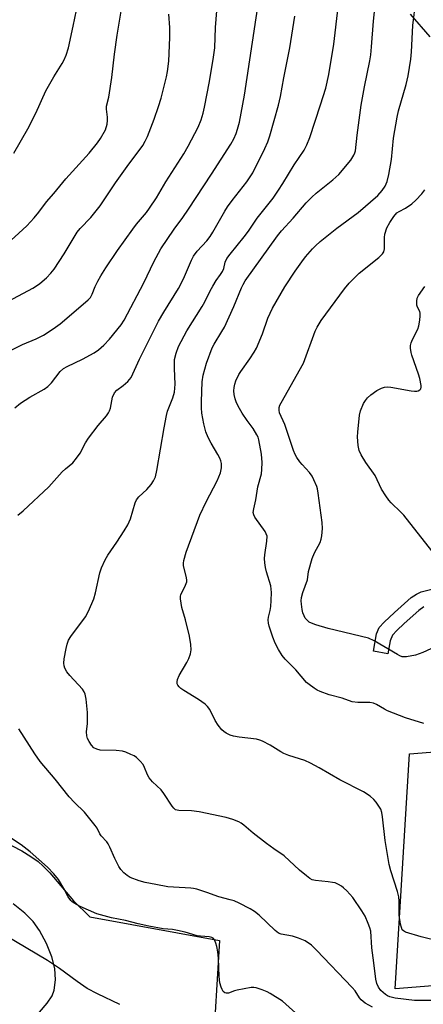
# Model space of a CAD drawing. Units: inches. Extents: x 1315764 to 1321765, y 545446 to 549447.
# Drawn here: x 1318797 to 1318929, y 546363 to 546684 of the extents above; entities that cross this region are included whole.
import ezdxf

# ---------------------------------------------------------------- set-up
doc = ezdxf.new("R2010")
doc.units = ezdxf.units.IN
doc.header["$MEASUREMENT"] = 0
for name, color, linetype in [('CULTRL-Pad', 6, 'Continuous'), ('TRANS-Driveway', 251, 'Continuous'), ('TRANS-Non Street Sidewalk', 7, 'Continuous'), ('Undefined', 1, 'Continuous')]:
    doc.layers.add(name, color=color, linetype=linetype)

msp = doc.modelspace()

# ---------------------------------------------------------------- linework, layer by layer
at = {"layer": 'CULTRL-Pad'}
msp.add_lwpolyline([(1319077.41, 546380.16), (1318919.72, 546367.55), (1318924.37, 546444.21), (1319082.06, 546456.82)], close=True, dxfattribs=at)
at = {"layer": 'TRANS-Driveway'}
for points in [[(1318791.92, 546415.77), (1318798.06, 546412.58), (1318800.94, 546410.8), (1318803.34, 546409.09), (1318805.02, 546407.6), (1318807.12, 546405.4), (1318814.88, 546396.26), (1318820.14, 546391.05), (1318862.47, 546383.33), (1318860.93, 546358.16)], [(1318803.79, 546359.99), (1318806.32, 546362.92), (1318807.86, 546365.26), (1318808.6, 546367.16), (1318808.95, 546370.51), (1318808.78, 546374.16), (1318807.78, 546377.99), (1318806.01, 546382.37), (1318803.81, 546386.56), (1318801.68, 546389.57), (1318798.96, 546392.25), (1318795.17, 546395.34)]]:
    msp.add_lwpolyline(points, dxfattribs=at)
msp.add_polyline3d([(1318931.12, 546678.17, 0), (1318924.76, 546685.63, 0)], dxfattribs=at)
at = {"layer": 'TRANS-Non Street Sidewalk'}
msp.add_lwpolyline([(1318929.07, 546492.16), (1318927.42, 546491.03), (1318922.68, 546486.73), (1318920.25, 546484.54), (1318918.82, 546482.98), (1318918.09, 546481.14), (1318917.37, 546476.9), (1318912.66, 546477.73), (1318913.66, 546483.36), (1318914.5, 546485.44), (1318916.12, 546487.25), (1318919.53, 546490.33), (1318924.96, 546495.21), (1318926.62, 546496.38), (1318928.22, 546497.15), (1318931.7, 546497.98)], dxfattribs=at)
at = {"layer": 'Undefined'}
for points, elevation in [([(1318795.76, 546557.12), (1318797.53, 546558.63), (1318800.59, 546560.66), (1318805.26, 546563.24), (1318806.46, 546564.05), (1318807.7, 546565.28), (1318810.5, 546569.01), (1318811.56, 546569.97), (1318812.78, 546570.68), (1318817.76, 546572.99), (1318821.57, 546575.08), (1318822.98, 546576.07), (1318824.73, 546577.55), (1318826.55, 546579.51), (1318830.36, 546584.25), (1318831.41, 546585.75), (1318837.76, 546597.93), (1318841.09, 546604.78), (1318843.33, 546609), (1318847.69, 546615.47), (1318850.53, 546619.26), (1318852.36, 546621.94), (1318859.87, 546633.37), (1318866.09, 546643.18), (1318867.12, 546644.95), (1318867.9, 546646.65), (1318868.37, 546648.03), (1318868.97, 546650.33), (1318870.63, 546659.13), (1318877.04, 546701.78)], 376), ([(1318929.06, 546454.16), (1318923.05, 546456), (1318921.09, 546456.71), (1318917.26, 546458.32), (1318916.2, 546458.85), (1318913.68, 546460.32), (1318912.6, 546460.77), (1318911.45, 546460.95), (1318907.59, 546460.97), (1318905.65, 546461.22), (1318902.4, 546462.38), (1318898.24, 546463.47), (1318895.29, 546464.56), (1318894.26, 546465.04), (1318893.29, 546465.65), (1318891.67, 546466.83), (1318890.8, 546467.57), (1318887.36, 546471.64), (1318883.86, 546475.19), (1318882.87, 546476.3), (1318881.64, 546478.3), (1318880.55, 546480.4), (1318879.8, 546482.35), (1318878.61, 546485.85), (1318878.38, 546486.92), (1318878.34, 546487.97), (1318878.45, 546488.8), (1318878.96, 546491.05), (1318879.16, 546492.3), (1318879.3, 546494.28), (1318879.35, 546496.87), (1318879.16, 546499.05), (1318877.73, 546503.68), (1318877.4, 546505.09), (1318877.22, 546506.55), (1318877.16, 546508.03), (1318877.2, 546509.19), (1318877.88, 546513.63), (1318877.95, 546515.28), (1318877.71, 546516.05), (1318877.29, 546516.78), (1318873.96, 546521.5), (1318873.6, 546522.23), (1318873.47, 546523.04), (1318873.59, 546524.16), (1318874.29, 546527.15), (1318874.93, 546531.38), (1318876.09, 546535.66), (1318876.23, 546537.07), (1318876.31, 546539.34), (1318876.09, 546541.99), (1318875.24, 546546.71), (1318875, 546547.57), (1318874.65, 546548.37), (1318873.47, 546550.42), (1318871.48, 546553.01), (1318869.81, 546555.36), (1318868.93, 546556.89), (1318868.02, 546558.76), (1318867.55, 546560.11), (1318867.22, 546561.5), (1318867.16, 546562.64), (1318867.22, 546563.79), (1318867.42, 546564.87), (1318867.73, 546565.9), (1318868.74, 546568.04), (1318869.36, 546569.03), (1318872.29, 546573.1), (1318873.78, 546575.35), (1318874.52, 546576.63), (1318876.42, 546581.25), (1318878.21, 546586.38), (1318879.75, 546589.71), (1318883.8, 546596.64), (1318887.11, 546601.75), (1318889.26, 546604.8), (1318890.49, 546606.41), (1318892.78, 546609), (1318893.78, 546610.05), (1318895.29, 546611.45), (1318900.72, 546615.78), (1318907.69, 546620.92), (1318914.02, 546626.41), (1318915.45, 546628), (1318916.4, 546629.47), (1318917.1, 546631.02), (1318917.7, 546633.31), (1318918.54, 546638.17), (1318919.22, 546645.09), (1318920.36, 546652.03), (1318920.84, 546653.99), (1318923.32, 546662.62), (1318923.9, 546665.41), (1318924.8, 546670.91), (1318925, 546673.34), (1318925.42, 546681.91), (1318927.39, 546698.1)], 384), ([(1318791.4, 546574.37), (1318798.26, 546577.77), (1318802.65, 546579.68), (1318805.1, 546580.88), (1318808.22, 546582.87), (1318810.52, 546584.57), (1318818.82, 546591.61), (1318819.69, 546592.41), (1318820.36, 546593.18), (1318820.92, 546594.18), (1318821.93, 546596.76), (1318822.79, 546598.51), (1318823.76, 546600.26), (1318825.35, 546602.77), (1318829.22, 546608.5), (1318834.16, 546615.48), (1318835.39, 546617.08), (1318838.65, 546620.89), (1318839.66, 546622.28), (1318841.86, 546625.63), (1318844.99, 546630.92), (1318850.79, 546640.06), (1318852.27, 546642.5), (1318853.35, 546644.54), (1318855.45, 546648.67), (1318856.43, 546651.07), (1318857.14, 546653.26), (1318857.61, 546655.24), (1318859.23, 546663.64), (1318860.51, 546671.59), (1318860.89, 546674.59), (1318861.18, 546681.27), (1318861.76, 546689.39)], 374), ([(1318791.93, 546609.45), (1318799.62, 546616.55), (1318802.05, 546619.17), (1318803.58, 546621), (1318806.05, 546624.33), (1318808.47, 546627.07), (1318812.39, 546631.89), (1318820.01, 546640.27), (1318822.72, 546643.58), (1318823.7, 546645), (1318825.25, 546647.82), (1318825.83, 546649.65), (1318825.96, 546650.84), (1318825.97, 546652.03), (1318825.66, 546654.62), (1318825.65, 546655.58), (1318826.33, 546658.55), (1318827.38, 546664.9), (1318828.22, 546672.56), (1318829.04, 546678.77), (1318830.99, 546689.78)], 370), ([(1318934.42, 546382.99), (1318928.23, 546384.58), (1318923.09, 546386.08), (1318922.38, 546386.46), (1318922.04, 546386.83), (1318921.74, 546387.57), (1318921.49, 546388.68), (1318921.05, 546391.58), (1318921.02, 546396.16), (1318920.9, 546397.61), (1318920.46, 546399.3), (1318918.27, 546406.12), (1318917.8, 546408.1), (1318916.49, 546415.93), (1318915.61, 546423.64), (1318915.38, 546425.1), (1318915.04, 546426.16), (1318914.64, 546426.89), (1318913.52, 546428.5), (1318912.81, 546429.36), (1318911.53, 546430.43), (1318909.41, 546431.8), (1318901.65, 546435.78), (1318894.97, 546439.67), (1318892.09, 546441.22), (1318890.23, 546442.07), (1318885.05, 546443.73), (1318883.43, 546444.33), (1318882.42, 546444.87), (1318879, 546447.09), (1318876.44, 546448.42), (1318875.64, 546448.73), (1318874.5, 546448.99), (1318868.91, 546449.71), (1318866.96, 546450.03), (1318865.89, 546450.36), (1318864.61, 546451.02), (1318863.89, 546451.49), (1318863.24, 546452.03), (1318862.01, 546453.57), (1318861.05, 546455.12), (1318859.25, 546458.69), (1318858.58, 546459.64), (1318857.74, 546460.41), (1318855.63, 546461.93), (1318850.85, 546464.9), (1318849.88, 546465.58), (1318849.31, 546466.11), (1318848.86, 546466.69), (1318848.68, 546467.11), (1318848.6, 546467.78), (1318848.73, 546468.53), (1318849.28, 546469.83), (1318851.81, 546474.06), (1318852.48, 546475.33), (1318852.99, 546476.89), (1318853.22, 546478.23), (1318853.12, 546479.89), (1318852.66, 546482.68), (1318851.42, 546488.02), (1318850.22, 546492.02), (1318849.76, 546494.82), (1318849.76, 546495.64), (1318849.87, 546496.16), (1318851.41, 546499.25), (1318851.75, 546500.33), (1318851.76, 546500.87), (1318851.64, 546501.71), (1318850.75, 546505.67), (1318850.69, 546506.5), (1318850.77, 546507.32), (1318851.62, 546510.09), (1318856.06, 546522.09), (1318858.12, 546526.5), (1318861.72, 546533.27), (1318862.76, 546535.94), (1318863.07, 546537.6), (1318863.07, 546539), (1318862.89, 546539.85), (1318862.59, 546540.68), (1318861.93, 546541.94), (1318859.68, 546545.58), (1318858.79, 546547.41), (1318858.01, 546549.28), (1318857.33, 546551.95), (1318856.7, 546555.44), (1318856.56, 546557.15), (1318856.53, 546559.19), (1318856.77, 546565.61), (1318857.14, 546567.83), (1318858.16, 546571.67), (1318860.07, 546576.67), (1318860.74, 546577.93), (1318863.26, 546582.02), (1318864.05, 546583.49), (1318867.07, 546590.23), (1318869.57, 546596.34), (1318870.12, 546597.43), (1318870.87, 546598.59), (1318881.36, 546613.21), (1318882.64, 546614.86), (1318886.51, 546619.04), (1318890.75, 546624.03), (1318892.53, 546625.86), (1318894, 546627.2), (1318899.38, 546631.53), (1318901.31, 546633.31), (1318905.27, 546637.9), (1318906.29, 546639.59), (1318906.59, 546640.32), (1318906.77, 546641.02), (1318907.3, 546646.11), (1318908.63, 546655.84), (1318909.73, 546661.89), (1318911.45, 546670.38), (1318911.77, 546672.35), (1318912.02, 546674.97), (1318912.62, 546683.28), (1318913.27, 546689.46)], 382), ([(1318795.44, 546640.21), (1318799.99, 546648.19), (1318802.63, 546653.32), (1318805.82, 546660.59), (1318808.47, 546665.12), (1318811.2, 546669.48), (1318811.74, 546670.51), (1318812.45, 546672.16), (1318813.22, 546674.63), (1318814.8, 546681.65), (1318815.89, 546686.93)], 368), ([(1318931.35, 546363.74), (1318926.05, 546363.73), (1318919.67, 546364.56), (1318917.99, 546364.96), (1318917.24, 546365.3), (1318916.56, 546365.72), (1318915.06, 546367), (1318914.23, 546368.09), (1318913.7, 546369.33), (1318913.43, 546370.78), (1318912.81, 546376.09), (1318912.12, 546380.98), (1318911.74, 546386.39), (1318911.47, 546387.52), (1318910.96, 546388.88), (1318909.9, 546391.27), (1318908.83, 546393), (1318905.91, 546397.36), (1318903.97, 546399.53), (1318902.91, 546400.53), (1318902.21, 546401.05), (1318901.19, 546401.64), (1318900.11, 546402.11), (1318899.27, 546402.31), (1318897.82, 546402.53), (1318893.69, 546402.89), (1318892.64, 546403.19), (1318891.91, 546403.57), (1318890.77, 546404.44), (1318888.58, 546406.32), (1318883.55, 546410.96), (1318880.15, 546413.29), (1318877.79, 546415.01), (1318873.41, 546418.33), (1318870.42, 546420.97), (1318869.47, 546421.66), (1318868.71, 546422.09), (1318866.83, 546422.8), (1318864.64, 546423.47), (1318855.8, 546425.31), (1318853.37, 546425.66), (1318849.14, 546425.77), (1318848.13, 546426.03), (1318847.52, 546426.47), (1318846.98, 546427.13), (1318844.28, 546431.31), (1318843.42, 546432.48), (1318840.64, 546435.15), (1318839.55, 546436.37), (1318838.97, 546437.37), (1318838.01, 546439.74), (1318837.52, 546440.73), (1318836.63, 546441.87), (1318835.39, 546443.08), (1318834.65, 546443.55), (1318833.58, 546444.07), (1318831.92, 546444.76), (1318830.78, 546445.11), (1318828.77, 546445.32), (1318823.53, 546445.44), (1318822.47, 546445.72), (1318821.54, 546446.24), (1318820.77, 546447.07), (1318819.95, 546448.28), (1318819.43, 546449.3), (1318819.23, 546450.08), (1318819.12, 546451.42), (1318819.38, 546454.19), (1318819.38, 546457.71), (1318818.99, 546462.07), (1318818.67, 546463.77), (1318818.36, 546464.47), (1318817.74, 546465.36), (1318813.61, 546469.84), (1318812.7, 546470.97), (1318812, 546472.23), (1318811.78, 546473), (1318811.67, 546473.8), (1318811.78, 546475.21), (1318812.45, 546478.63), (1318812.8, 546480.02), (1318813.27, 546481.31), (1318814.02, 546482.56), (1318818.81, 546488.95), (1318819.74, 546490.77), (1318821.49, 546494.82), (1318822.07, 546496.73), (1318823.42, 546503.34), (1318824.01, 546504.96), (1318825.18, 546507.59), (1318826.02, 546509.05), (1318829, 546513.33), (1318831.42, 546516.98), (1318832.57, 546518.94), (1318833.46, 546520.96), (1318834.97, 546526.16), (1318835.37, 546527.08), (1318836.19, 546528.12), (1318838.73, 546530.54), (1318840.22, 546532.18), (1318840.98, 546533.36), (1318841.57, 546534.66), (1318842.05, 546536.67), (1318844.38, 546550.6), (1318845.17, 546554.62), (1318845.54, 546556.02), (1318847.22, 546560.42), (1318847.74, 546562.25), (1318847.95, 546564.82), (1318847.75, 546569.97), (1318847.82, 546572.94), (1318848.28, 546574.94), (1318849.1, 546577.15), (1318851.8, 546582.3), (1318856.83, 546590.2), (1318857.67, 546591.76), (1318859.39, 546595.34), (1318860.25, 546596.89), (1318861.34, 546598.67), (1318862.81, 546600.64), (1318863.43, 546601.63), (1318863.81, 546602.61), (1318864.3, 546604.63), (1318864.87, 546605.84), (1318865.91, 546607.24), (1318870.54, 546612.93), (1318871.85, 546614.73), (1318874.72, 546619.02), (1318879.89, 546625.55), (1318881.73, 546628.13), (1318883.14, 546630.3), (1318886.81, 546636.42), (1318890.08, 546641.24), (1318890.94, 546642.98), (1318891.9, 546645.29), (1318895.42, 546655.95), (1318897.1, 546661.45), (1318898.14, 546665.95), (1318899.71, 546675.77), (1318901.14, 546687.84)], 380), ([(1318792.04, 546591.08), (1318801.59, 546596.22), (1318802.75, 546596.9), (1318803.88, 546597.7), (1318806.05, 546599.58), (1318807.47, 546601.09), (1318808.59, 546602.41), (1318811.82, 546607.36), (1318816.1, 546614.45), (1318817.05, 546615.61), (1318820.48, 546619.29), (1318823.53, 546623.05), (1318828.57, 546630.56), (1318832.32, 546635.89), (1318837.45, 546642.68), (1318838.27, 546644.12), (1318838.97, 546645.65), (1318841.16, 546651.37), (1318842.59, 546655.42), (1318843.42, 546658.22), (1318845.2, 546665.12), (1318845.5, 546666.83), (1318845.94, 546670.28), (1318846.24, 546677.99), (1318846.21, 546681.23), (1318845.94, 546685.57)], 372), ([(1318796.74, 546522.07), (1318798.42, 546523.5), (1318806.79, 546531.38), (1318811.2, 546536.24), (1318812.23, 546537.24), (1318814.6, 546539.23), (1318815.88, 546540.73), (1318817, 546542.37), (1318818.79, 546545.75), (1318819.73, 546547.22), (1318822.85, 546551.43), (1318825.61, 546554.56), (1318826.29, 546555.5), (1318826.64, 546556.21), (1318826.9, 546556.98), (1318827.62, 546560.65), (1318828.26, 546562.06), (1318829, 546562.86), (1318831.04, 546564.45), (1318832.56, 546565.77), (1318833.16, 546566.39), (1318833.64, 546567.09), (1318836.34, 546573.01), (1318842.62, 546585.41), (1318844.27, 546588.37), (1318849.07, 546596.12), (1318850.22, 546598.15), (1318851.08, 546599.96), (1318853.31, 546605.28), (1318853.99, 546606.62), (1318855.18, 546608.26), (1318858.28, 546611.64), (1318859.38, 546613.01), (1318860.3, 546614.47), (1318864.16, 546621.26), (1318865.08, 546622.75), (1318866.61, 546624.83), (1318871.33, 546630.85), (1318873.27, 546633.85), (1318877.26, 546641.74), (1318878.24, 546643.88), (1318878.88, 546645.86), (1318881.68, 546655.88), (1318882.32, 546658.69), (1318883.45, 546664.85), (1318885.37, 546674.64), (1318887.03, 546684.98)], 378), ([(1318932.78, 546479.19), (1318928.69, 546477.36), (1318926.3, 546476.46), (1318923.44, 546475.95), (1318922.59, 546475.9), (1318922.04, 546475.95), (1318921.24, 546476.22), (1318920.47, 546476.62), (1318912.83, 546481.08), (1318911, 546481.98), (1318897.86, 546485.15), (1318893.83, 546486.32), (1318892.43, 546486.83), (1318891.72, 546487.24), (1318890.91, 546487.92), (1318890.41, 546488.53), (1318890.03, 546489.25), (1318889.63, 546490.27), (1318889.35, 546491.36), (1318889.14, 546493.07), (1318889.1, 546494.22), (1318889.22, 546495.31), (1318889.57, 546496.92), (1318891.14, 546500.97), (1318891.51, 546503.75), (1318892.7, 546507.93), (1318893.47, 546509.81), (1318895.24, 546513.16), (1318895.61, 546514.27), (1318895.84, 546515.42), (1318895.98, 546517.75), (1318895.95, 546519.71), (1318894.64, 546529.26), (1318894.39, 546530.7), (1318894.14, 546531.52), (1318893.25, 546533.6), (1318892.61, 546534.86), (1318891.76, 546536.04), (1318889.38, 546538.6), (1318888.64, 546539.49), (1318887.63, 546540.89), (1318887.07, 546541.88), (1318886.55, 546543.18), (1318883.74, 546551.73), (1318882.04, 546555.53), (1318881.86, 546556.37), (1318881.87, 546557.22), (1318882.13, 546558.03), (1318882.52, 546558.82), (1318889.84, 546571.73), (1318893.64, 546582.11), (1318894.26, 546583.41), (1318895.56, 546585.6), (1318903.23, 546595.93), (1318904.76, 546597.85), (1318907.97, 546601.03), (1318914.34, 546606.23), (1318915.61, 546607.42), (1318915.97, 546608.02), (1318916.19, 546609.05), (1318916.21, 546612.7), (1318916.35, 546613.8), (1318917.03, 546615.88), (1318917.97, 546617.64), (1318919.31, 546619.62), (1318920.27, 546620.72), (1318921.06, 546621.24), (1318923.09, 546622.28), (1318925.19, 546623.74), (1318926.46, 546624.87), (1318928.38, 546626.95), (1318929.39, 546628.3)], 386), ([(1318931.65, 546510.51), (1318922.58, 546522.08), (1318921.58, 546523.15), (1318918.4, 546526.19), (1318917.62, 546527.05), (1318916.62, 546528.42), (1318915.23, 546530.55), (1318913.16, 546535.08), (1318910.14, 546539.26), (1318908.64, 546541.84), (1318908.02, 546543.18), (1318907.68, 546544.86), (1318907.41, 546547.73), (1318907.49, 546549.22), (1318908.09, 546554.72), (1318908.41, 546556.11), (1318909.4, 546558.57), (1318909.99, 546559.57), (1318910.73, 546560.45), (1318911.83, 546561.42), (1318913.76, 546562.8), (1318915.23, 546563.56), (1318916.28, 546563.88), (1318917.12, 546563.96), (1318918.26, 546563.89), (1318924.89, 546562.67), (1318926, 546562.53), (1318926.78, 546562.56), (1318927.23, 546562.7), (1318927.8, 546563.06), (1318928.06, 546563.39), (1318928.18, 546563.86), (1318928.18, 546564.39), (1318927.79, 546566.67), (1318927.35, 546568.11), (1318925.1, 546574.32), (1318924.89, 546575.18), (1318924.75, 546576.63), (1318924.76, 546577.49), (1318924.91, 546578.33), (1318925.37, 546579.39), (1318927.14, 546582.8), (1318927.46, 546583.93), (1318927.74, 546585.7), (1318927.89, 546587.16), (1318927.87, 546588.01), (1318927.72, 546588.54), (1318927, 546590.03), (1318926.82, 546590.67), (1318926.76, 546591.89), (1318926.91, 546592.89), (1318927.29, 546593.84), (1318929.43, 546596.78)], 388), ([(1318912.32, 546361.64), (1318909.98, 546362.91), (1318909.25, 546363.4), (1318908.59, 546363.96), (1318908.06, 546364.64), (1318906.66, 546366.88), (1318905.72, 546368.02), (1318894.1, 546380.22), (1318892.46, 546381.78), (1318890.37, 546383.19), (1318888.22, 546384.12), (1318886.26, 546384.76), (1318882.6, 546385.43), (1318881.69, 546385.77), (1318880.59, 546386.62), (1318875.4, 546391.64), (1318873.88, 546392.79), (1318872.46, 546393.67), (1318868.83, 546395.53), (1318867.24, 546396.25), (1318865.94, 546396.65), (1318862.24, 546397.58), (1318858.35, 546399.04), (1318855.05, 546400.09), (1318853.93, 546400.36), (1318853.07, 546400.47), (1318847.5, 546400.71), (1318845.66, 546400.89), (1318841.67, 546401.59), (1318838.24, 546402.3), (1318836.29, 546402.82), (1318833.38, 546403.95), (1318832.4, 546404.5), (1318831.28, 546405.45), (1318830.27, 546406.51), (1318829.62, 546407.48), (1318828.31, 546410.14), (1318826.71, 546413.84), (1318826.18, 546414.84), (1318825.67, 546415.52), (1318823.84, 546417.5), (1318823.42, 546418.19), (1318822.56, 546419.95), (1318821.94, 546420.91), (1318818.43, 546425.18), (1318815.2, 546428.35), (1318813.46, 546430.2), (1318808.93, 546435.98), (1318804.02, 546441.72), (1318802.24, 546444.27), (1318797.02, 546452.45)], 378), ([(1318888.28, 546358.75), (1318884.11, 546362.56), (1318882.97, 546363.51), (1318879, 546366.05), (1318877.95, 546366.58), (1318876.34, 546367.26), (1318874.42, 546367.91), (1318873.65, 546368.02), (1318872.81, 546368), (1318868.17, 546367.19), (1318867.32, 546366.94), (1318865.35, 546366.16), (1318864.63, 546366.12), (1318864.21, 546366.26), (1318863.69, 546366.71), (1318863.28, 546367.36), (1318862.97, 546368.16), (1318862.58, 546369.58), (1318862.31, 546371.61), (1318862.11, 546377.52), (1318861.89, 546379.68), (1318861.59, 546381.41), (1318861.3, 546382.52), (1318860.86, 546383.51), (1318860.36, 546384.1), (1318859.9, 546384.37), (1318859.12, 546384.57), (1318856.26, 546384.75), (1318855.12, 546384.9), (1318851.23, 546386.08), (1318848.76, 546386.61), (1318847.09, 546386.88), (1318844.12, 546387.19), (1318839.4, 546388.02), (1318835.94, 546388.78), (1318831.85, 546389.86), (1318827.28, 546390.74), (1318822.5, 546392.03), (1318817.05, 546394.46), (1318815.04, 546395.56), (1318814.35, 546396.05), (1318813.95, 546396.43), (1318813.17, 546397.56), (1318811.76, 546400.36), (1318809.95, 546403.28), (1318808.47, 546405.12), (1318806.42, 546407.27), (1318800.71, 546412.22), (1318797.75, 546414.59), (1318794.04, 546417.06)], 376), ([(1318829.96, 546362.47), (1318822.69, 546365.94), (1318819.36, 546367.67), (1318816.05, 546369.93), (1318810.29, 546374.18), (1318806.42, 546376.78), (1318792.49, 546385.04)], 374)]:
    msp.add_lwpolyline(points, dxfattribs=dict(at, elevation=elevation))

doc.saveas('drawing.dxf')
